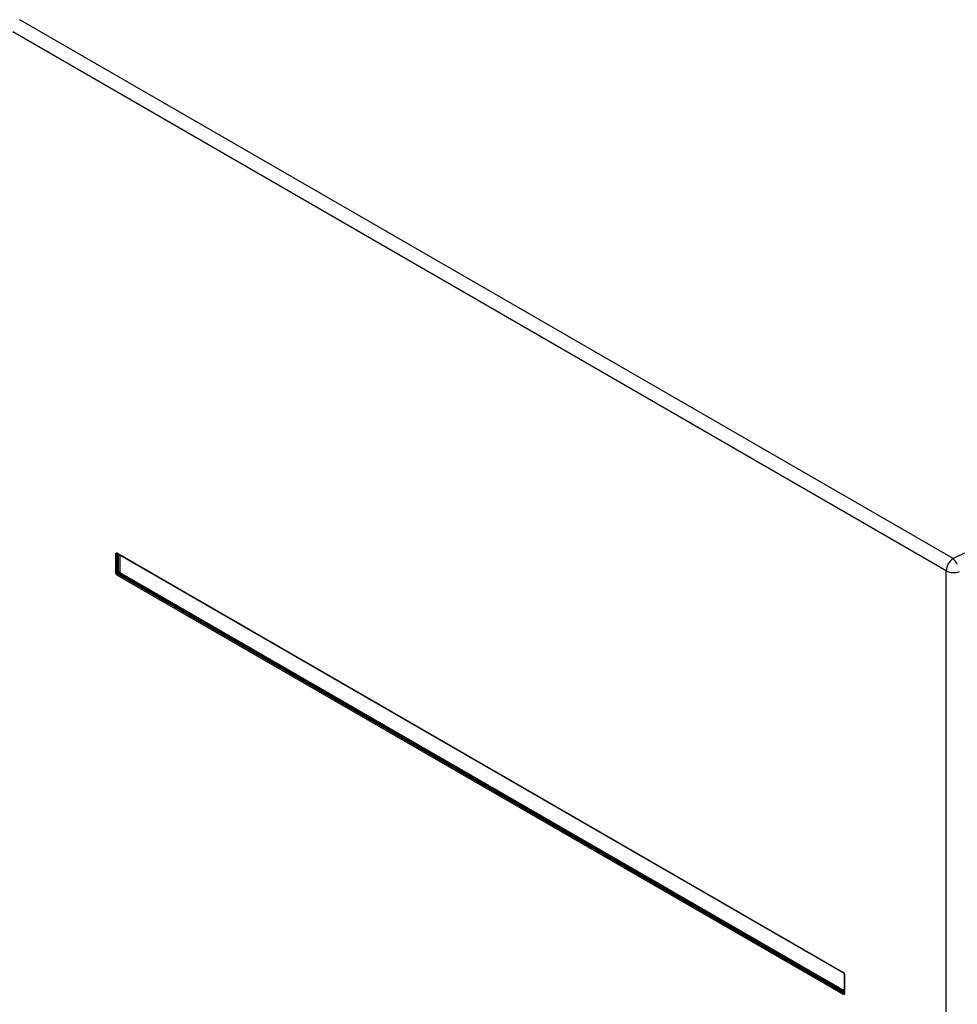
# Model space of a CAD drawing. Extents: x 0 to 16.5, y 0 to 11.7.
# Drawn here: x 12.3 to 12.6, y 8.3 to 8.6 of the extents above; entities that cross this region are included whole.
import ezdxf

# ---------------------------------------------------------------- set-up
doc = ezdxf.new("R2010")
doc.units = 0
doc.linetypes.add('SLD-SOLID', pattern=[0])
doc.layers.get('0').update_dxf_attribs({"linetype": 'CONTINUOUS'})

msp = doc.modelspace()

# ---------------------------------------------------------------- linework, layer by layer
at = {"color": 7, "linetype": 'SLD-SOLID'}
for p, q in [((12.6297466997913, 8.431671572083465), (12.27067934381068, 8.638956744469684)), ((12.62713865853702, 8.426957673778348), (12.26807130258289, 8.634242846181717)), ((12.8506901025476, 8.535780487106527), (12.6297466997913, 8.431671572083465)), ((12.30826318052956, 8.433821057648826), (12.58741417431295, 8.272670619121204)), ((12.30771486223009, 8.426194458435234), (12.30771486223009, 8.433504417331413)), ((12.3085090156258, 8.433545966387749), (12.30821906822116, 8.433478951837799)), ((12.30821906822121, 8.42616899294168), (12.30821906822121, 8.43347895183786)), ((12.30829542588027, 8.433662311577136), (12.30822583938445, 8.433646228288838)), ((12.3083447346299, 8.43364080378801), (12.58749572841329, 8.272490365260389)), ((12.30866027537314, 8.426423708820364), (12.30866027537314, 8.433458645994277)), ((12.30916448129838, 8.433167574109273), (12.30916448129838, 8.426398243288585)), ((12.30821906822119, 8.426168992941694), (12.30866027537314, 8.426423708820364)), ((12.30916448129838, 8.426398243288586), (12.58784718032154, 8.265518145571681)), ((12.62713865853702, 7.143782747229639), (12.62713865853702, 8.426957673778348)), ((12.58741417431295, 8.264094304757013), (12.30826318052956, 8.425244743284635)), ((12.30893443452287, 8.42594885124511), (12.3084932273709, 8.4256941353664)), ((12.58764422115433, 8.264543696838743), (12.30849322737094, 8.425694135366365)), ((12.58784718032154, 8.264935950351244), (12.30893443452291, 8.42594885124483)), ((12.58784718032154, 8.27187281730114), (12.58784718032154, 8.264571655332661)), ((12.58796249261241, 8.271720903970609), (12.58796249261241, 8.26441094507443)), ((12.58764422115437, 8.264543696838528), (12.58784718032154, 8.264761199461507)), ((12.58779242442846, 8.264465937030998), (12.58784116120671, 8.26451816614315))]:
    msp.add_line(p, q, dxfattribs=at)
for centre, radius, start, end in [((12.30845468499481, 8.43379912586652), 0.0001927562276244746, 173.4667440377551, 235.2210755685462), ((12.30799530024316, 8.43405270593526), 0.0006158456562187632, 242.9112174403451, 291.3061199312802), ((12.63323312144452, 8.42666423247173), 0.006101523246806077, 124.8480387754938, 177.2434037000164), ((12.62512477641672, 8.426514427920099), 0.006925193975778322, 25.03857398231979, 48.13274523232587), ((12.30799530024316, 8.426742747039064), 0.0006158456562045142, 242.9112174398149, 291.3061199319746), ((12.30949793540366, 8.42660690961083), 0.0008574595362737384, 192.3366497585419, 210.9350301326158), ((12.30951182032523, 8.426582605078275), 0.0008573320744120399, 209.0644516311241, 227.6646980145597), ((12.62994267177499, 8.432438881022092), 0.006156794871324566, 242.9071429627049, 291.4857535178626), ((12.30887815312983, 8.42521351196432), 0.0006157651292962528, 128.6908360843651, 177.0927373872661), ((12.58760567877822, 8.2726486873389), 0.0001927562276314457, 173.4667440390446, 235.2210755674138), ((12.58803921821421, 8.271897680244805), 0.0001927087675507793, 184.7822660194985, 246.5378749368417), ((12.58802914691324, 8.264063073436688), 0.000615765129310896, 128.6908360848806, 177.0927373865077), ((12.58804397808892, 8.264591136638124), 0.0001977596584485886, 185.6533765470242, 245.6667644098533)]:
    msp.add_arc(centre, radius, start, end, dxfattribs=at)
for points, knots in [([(12.30771486223009, 8.433504417331413), (12.30772209725967, 8.433583704520666), (12.30773655100871, 8.433742100159797), (12.30784575806612, 8.433854509690125), (12.30795487662616, 8.433897678582028), (12.30808214040334, 8.433905789457542), (12.30819038041365, 8.433855130125602), (12.30826318052956, 8.433821057648826)], [0, 0, 0, 0, 0.2499117431918136, 0.4992601031872737, 0.6260221899733093, 0.7484698325227988, 0.9999999999999999, 0.9999999999999999, 0.9999999999999999, 0.9999999999999999]), ([(12.30821906822117, 8.433478951837797), (12.30821683007773, 8.433498448507425), (12.30821240074409, 8.433537032832792), (12.30822243247825, 8.433586607117705), (12.30824397770656, 8.433626487519415), (12.30827708629751, 8.433654746482402), (12.30832011174336, 8.433670454630631), (12.30837166025305, 8.433672784951531), (12.3084299299558, 8.433662652739883), (12.30847197957639, 8.433645791851838), (12.30849322737093, 8.433637271996488)], [0, 0, 0, 0, 0.1281577175113982, 0.2536268585843388, 0.3772714015841607, 0.4999938669851607, 0.6227171201291002, 0.7463640087208052, 0.8718370022396864, 1, 1, 1, 1]), ([(12.30829523067175, 8.433662545947115), (12.30829411918487, 8.433663239419182), (12.3082901550088, 8.433665712723554), (12.30831922172324, 8.433652989596716), (12.30834013863019, 8.433643833816117)], [0, 0, 0, 0, 0.2803828244638329, 1, 1, 1, 1]), ([(12.30826318052956, 8.425244743284635), (12.30819090260238, 8.425294823188592), (12.30804650968542, 8.425394870100499), (12.30789457079546, 8.425608690834352), (12.3078026370502, 8.425787769141454), (12.30773199165928, 8.425975511370234), (12.3077217503408, 8.426106415126467), (12.30771486223009, 8.426194458435234)], [0, 0, 0, 0, 0.2499117419032298, 0.499260103373701, 0.6260221892075933, 0.7484698314670507, 1, 1, 1, 1]), ([(12.3084932273709, 8.4256941353664), (12.30847198024603, 8.425703817059539), (12.30842993173237, 8.42572297733693), (12.30837166346801, 8.425768200134932), (12.30832011561472, 8.42582283829726), (12.3082770900725, 8.425885909180725), (12.30824398075598, 8.425954706791162), (12.30822243441665, 8.426026670958759), (12.30821240149528, 8.4260997495744), (12.30821683032218, 8.426145749198861), (12.30821906822118, 8.426168992941754)], [0, 0, 0, 0, 0.1281577170041307, 0.2536268577207114, 0.377271400515463, 0.4999938658609201, 0.622717119092618, 0.74636400790962, 0.8718370017782031, 1, 1, 1, 1]), ([(12.58741417431295, 8.272670619121204), (12.58748645224013, 8.272620539217245), (12.58763084515709, 8.272520492305338), (12.58778278404702, 8.272306671571528), (12.58787471779224, 8.272127593264473), (12.58794536318312, 8.271939851035711), (12.58795560450166, 8.271808947279428), (12.58796249261241, 8.271720903970609)], [0, 0, 0, 0, 0.2499117419142289, 0.4992601033828192, 0.6260221891081652, 0.7484698313370002, 1, 1, 1, 1]), ([(12.58748523803698, 8.272496706665349), (12.58750759566833, 8.272482716609916), (12.58755243636255, 8.272454658011592), (12.58762063101456, 8.272391257233409), (12.58768521370342, 8.272314733614646), (12.58774270370404, 8.272227147513483), (12.58778981122235, 8.27213356466019), (12.58782379380871, 8.272039366864915), (12.58784460683015, 8.27194859916199), (12.58784648873454, 8.271895728589454), (12.58784742705683, 8.271869367188124)], [0, 0, 0, 0, 0.1242005084583839, 0.2490978106052789, 0.3744395648831949, 0.4999974167241627, 0.6255555851982036, 0.7508983327066097, 0.8757972779720413, 0.9999999999999999, 0.9999999999999999, 0.9999999999999999, 0.9999999999999999]), ([(12.58764422115429, 8.272486833468857), (12.58765998551543, 8.27247398664359), (12.58769118352264, 8.272448562502149), (12.58773912800009, 8.272397379908814), (12.58778443392647, 8.272339138358788), (12.58782545702314, 8.272274911488122), (12.58786056933132, 8.272207270180171), (12.58788835791259, 8.272138909582162), (12.58790871459072, 8.272071790744462), (12.58791513569938, 8.272032054654483), (12.5879183803041, 8.27201197589363)], [0, 0, 0, 0, 0.1281577170332149, 0.2536268577695748, 0.3772714005749351, 0.4999938659217144, 0.6227171191476175, 0.7463640079511653, 0.8718370018001178, 1, 1, 1, 1]), ([(12.58796249261241, 8.26441094507443), (12.58795525758281, 8.264331657885174), (12.58794080383373, 8.264173262246088), (12.58783159677637, 8.26406085271571), (12.58772247821636, 8.264017683823802), (12.58759521443917, 8.264009572948286), (12.58748697442887, 8.264060232280231), (12.58741417431295, 8.264094304757013)], [0, 0, 0, 0, 0.2499117432569462, 0.4992601031822504, 0.6260221899574904, 0.7484698325027596, 1, 1, 1, 1]), ([(12.58791838030409, 8.26470201699744), (12.58791513568378, 8.264679355195664), (12.58790871451091, 8.264634507006221), (12.58788835898973, 8.264578972925925), (12.5878605718344, 8.264535489136474), (12.58782546079781, 8.264506074186258), (12.58778443834357, 8.264491522340501), (12.58773913207584, 8.264492795589193), (12.58769118612995, 8.264508887578815), (12.58765998644506, 8.264532012001395), (12.58764422115432, 8.264543696838803)], [0, 0, 0, 0, 0.1281577175841636, 0.2536268587113811, 0.3772714017438051, 0.4999938671537457, 0.6227171202859593, 0.7463640088444147, 0.8718370023106358, 0.9999999999999999, 0.9999999999999999, 0.9999999999999999, 0.9999999999999999]), ([(12.58784750605887, 8.264566170063542), (12.58784513797954, 8.2645451867795), (12.58784059704939, 8.264504950109178), (12.58784068532077, 8.26451468488869), (12.58784072755893, 8.264519343014443)], [0, 0, 0, 0, 0.5214965322601903, 1, 1, 1, 1])]:
    msp.add_open_spline(points, degree=3, knots=knots, dxfattribs=at)
for points in [[(12.30916448129838, 8.426398243288585), (12.3091287669866, 8.426415060348377), (12.30905733836305, 8.426448694467961), (12.30892103302446, 8.426468083328034), (12.30878096629806, 8.42646265296795), (12.30870050568146, 8.426436690195168), (12.30866027537316, 8.426423708808777)], [(12.30916448129838, 8.426398243288586), (12.3091611897217, 8.426358902524038), (12.30915460656834, 8.426280220994942), (12.30910324696398, 8.426152479527877), (12.30902851026139, 8.426033894247654), (12.30896579309581, 8.425977198916291), (12.30893443451303, 8.42594885125061)]]:
    msp.add_open_spline(points, degree=3, dxfattribs=at)

doc.saveas('drawing.dxf')
